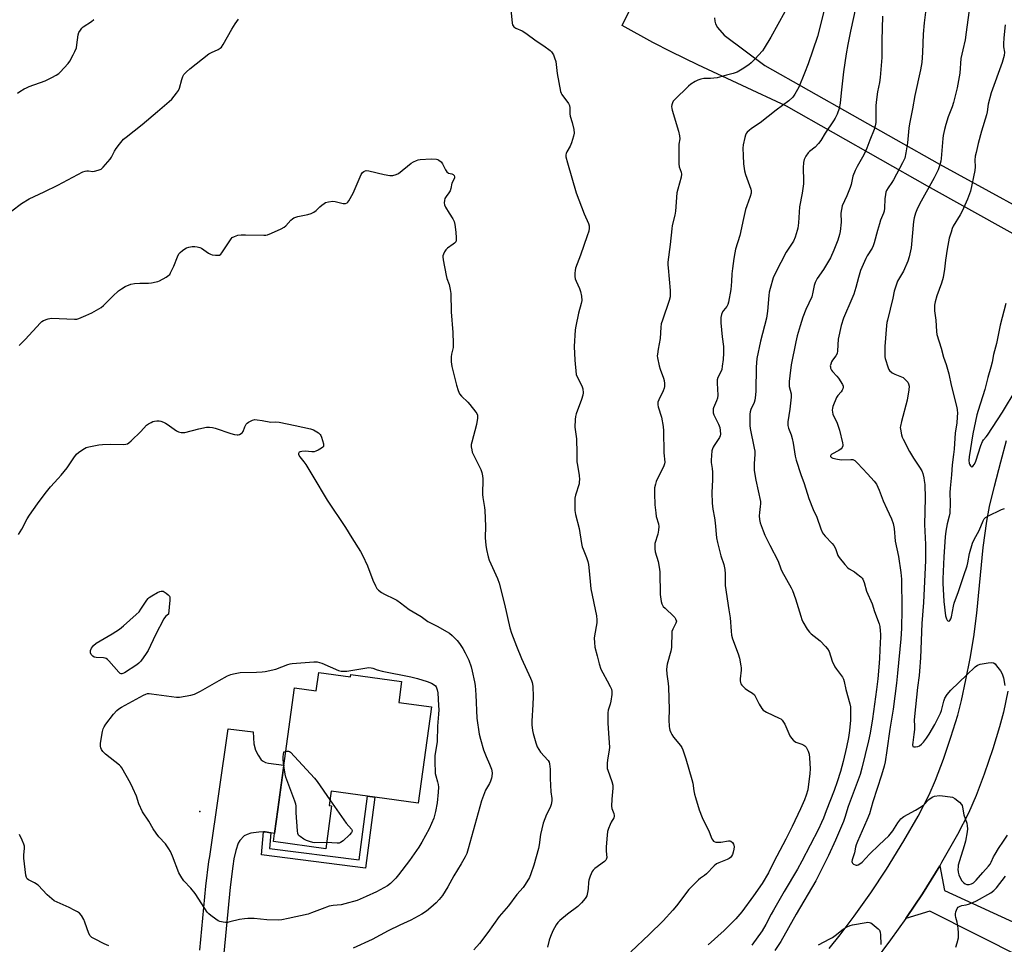
# Model space of a CAD drawing. Units: inches. Extents: x 1201771 to 1207771, y 553457 to 557457.
# Drawn here: x 1206445 to 1206905, y 556581 to 557013 of the extents above; entities that cross this region are included whole.
import ezdxf

# ---------------------------------------------------------------- set-up
doc = ezdxf.new("R2010")
doc.units = ezdxf.units.IN
doc.header["$MEASUREMENT"] = 0
for name, color, linetype in [('BLDG-Footprint', 5, 'Continuous'), ('ELEV-Spot Elevation', 7, 'Continuous'), ('TRANS-Driveway', 251, 'Continuous'), ('TRANS-Non Street Sidewalk', 7, 'Continuous'), ('TRANS-Road', 130, 'Continuous'), ('Undefined', 1, 'Continuous')]:
    doc.layers.add(name, color=color, linetype=linetype)

msp = doc.modelspace()

# ---------------------------------------------------------------- linework, layer by layer
at = {"layer": 'BLDG-Footprint', "elevation": 611.14}
msp.add_lwpolyline([(1206584.68, 556708.36), (1206599.54, 556706.32), (1206599.68, 556707.34), (1206623.32, 556704.09), (1206621.97, 556694.29), (1206637.26, 556692.19), (1206631.09, 556647.28), (1206610.88, 556650.06), (1206607.42, 556650.54), (1206590.43, 556652.87), (1206589.52, 556646.2), (1206590.66, 556646.04), (1206587.91, 556626.05), (1206563.5, 556629.4), (1206564.02, 556633.18), (1206565.56, 556644.35), (1206573.37, 556701.2), (1206583.5, 556699.81)], close=True, dxfattribs=at)
at = {"layer": 'ELEV-Spot Elevation'}
msp.add_point((1206529.09, 556643.38, 567.81), dxfattribs=at)
at = {"layer": 'TRANS-Driveway'}
for points in [[(1206926.8, 556903.07), (1206868.87, 556935.31), (1206803.07, 556972.54), (1206761.6, 556991.89), (1206749.22, 556997.88), (1206740.71, 557002.21), (1206726.26, 557010.17), (1206731.69, 557020.97)], [(1206769.46, 557013.86), (1206769.62, 557012.26), (1206769.96, 557010.97), (1206770.91, 557009.35), (1206773.94, 557005.76), (1206792.87, 556991.62), (1206874.49, 556945.43), (1206935.32, 556912.26)], [(1206529.08, 556578.7), (1206531.97, 556608.58), (1206533.39, 556620.08), (1206533.8, 556622.38), (1206542.38, 556681.95), (1206553.98, 556680.66), (1206554.41, 556675.01), (1206555.1, 556672), (1206556.32, 556669.68), (1206557.83, 556667.58), (1206558.72, 556666.85), (1206559.86, 556666.34), (1206561.22, 556665.98), (1206568.4, 556665), (1206565.56, 556644.35), (1206564.02, 556633.18), (1206562.25, 556633.48), (1206559.61, 556633.93), (1206558.78, 556633.9), (1206556.63, 556633.85), (1206552.91, 556633.29), (1206551.22, 556632.76), (1206549.89, 556632.02), (1206547.82, 556629.95), (1206547.08, 556628.68), (1206545.89, 556625.24), (1206545.04, 556621.35), (1206544.5, 556617.98), (1206543.33, 556608.17), (1206540.27, 556577.3)]]:
    msp.add_lwpolyline(points, dxfattribs=at)
msp.add_lwpolyline([(1206933.61, 556592.37), (1206937.83, 556593.37), (1206941.18, 556594.16), (1206961.64, 556585.77), (1206956.05, 556572.13), (1206978.15, 556563.07), (1206969.92, 556546.48), (1206913.61, 556575), (1206869.99, 556596.87), (1206858.74, 556593.43), (1206859.16, 556594.01), (1206866.49, 556604.99), (1206874.57, 556618.11), (1206876.82, 556606.62), (1206916.48, 556588.31)], close=True, dxfattribs=at)
at = {"layer": 'TRANS-Non Street Sidewalk'}
msp.add_lwpolyline([(1206558.78, 556633.9), (1206559.61, 556633.93), (1206562.25, 556633.48), (1206561.71, 556626.21), (1206603.54, 556620.94), (1206607.42, 556650.54), (1206610.88, 556650.06), (1206606.55, 556617.04), (1206557.98, 556623.17)], close=True, dxfattribs=at)
at = {"layer": 'TRANS-Road'}
for points in [[(1206822.97, 556579.5, 0), (1206828.11, 556585.93, 0), (1206834.59, 556594.54, 0), (1206842.39, 556605.41, 0), (1206849.81, 556616.55, 0), (1206857.89, 556629.69, 0), (1206864.46, 556641.2, 0), (1206869.64, 556651.26, 0), (1206872.58, 556658.06, 0), (1206876.3, 556667.87, 0), (1206879.8, 556678.05, 0), (1206883.01, 556688.42, 0), (1206884.75, 556695.21, 0), (1206886.84, 556704.83, 0), (1206888.74, 556714.77, 0), (1206890.46, 556724.96, 0), (1206891.86, 556736.04, 0), (1206894.88, 556766.66, 0), (1206896.54, 556778.96, 0), (1206897.88, 556785.73, 0), (1206900.1, 556795.24, 0), (1206903.06, 556806.65, 0), (1206905.85, 556816.49, 0)], [(1206906.46, 556699.62, 0), (1206904.32, 556689.85, 0), (1206902.54, 556682.95, 0), (1206899.38, 556672.65, 0), (1206895.32, 556660.77, 0), (1206891.59, 556650.88, 0), (1206888.03, 556642.59, 0), (1206882.93, 556632.65, 0), (1206875.5, 556619.62, 0), (1206874.57, 556618.11, 0), (1206866.49, 556604.99, 0), (1206859.16, 556594.01, 0), (1206858.74, 556593.43, 0), (1206851.61, 556583.46, 0), (1206844.02, 556573.33, 0)]]:
    msp.add_polyline3d(points, dxfattribs=at)
at = {"layer": 'Undefined'}
for points, elevation in [([(1206674.38, 557017.71), (1206674.89, 557011.33), (1206675.12, 557010.53), (1206675.78, 557009.62), (1206676.63, 557008.95), (1206679.58, 557007.65), (1206681.33, 557006.58), (1206686.22, 557003.03), (1206689.7, 557000.78), (1206692.72, 556998.48), (1206693.35, 556997.89), (1206693.69, 556997.45), (1206694.22, 556996.45), (1206694.77, 556995.12), (1206695.3, 556993.47), (1206696, 556987.88), (1206697.48, 556979.47), (1206697.77, 556978.68), (1206698.19, 556977.94), (1206701.21, 556973.79), (1206701.72, 556972.84), (1206701.91, 556971.78), (1206701.93, 556968.98), (1206702.03, 556967.87), (1206703.05, 556964.88), (1206703.69, 556961.67), (1206703.89, 556959.91), (1206703.67, 556958.51), (1206702.7, 556955.5), (1206702.1, 556953.88), (1206700.54, 556951.24), (1206700.2, 556950.52), (1206700.03, 556949.78), (1206700.07, 556948.94), (1206700.75, 556946.1), (1206704.91, 556932.11), (1206708.57, 556922.36), (1206710.55, 556917.81), (1206710.85, 556916.73), (1206710.94, 556915.7), (1206710.72, 556914.29), (1206710.03, 556912.01), (1206706.89, 556903.06), (1206704.6, 556896.94), (1206704.32, 556895.82), (1206704.23, 556894.7), (1206704.22, 556893.02), (1206704.39, 556891.92), (1206704.79, 556890.85), (1206706.36, 556887.43), (1206706.88, 556886.09), (1206707.3, 556883.83), (1206707.47, 556881.83), (1206707.25, 556880.44), (1206706.01, 556875.96), (1206704.67, 556869.89), (1206704.37, 556868.14), (1206703.98, 556860.42), (1206704.29, 556854.1), (1206704.85, 556847.3), (1206705.28, 556846.22), (1206707.53, 556842.01), (1206707.91, 556840.67), (1206708.1, 556838.76), (1206707.93, 556837.64), (1206707.33, 556835.68), (1206704.81, 556828.93), (1206704.56, 556827.8), (1206704.43, 556826.32), (1206704.29, 556822.74), (1206705.03, 556817.3), (1206705.23, 556810.63), (1206705.22, 556806.52), (1206705.4, 556805.09), (1206706.25, 556800.24), (1206706.36, 556798.29), (1206706.31, 556797.19), (1206706.17, 556796.36), (1206704.61, 556791.09), (1206704.29, 556789.7), (1206704.19, 556787.94), (1206704.24, 556783.81), (1206704.53, 556782.07), (1206706.23, 556775.5), (1206707.32, 556768.56), (1206707.67, 556766.89), (1206708.04, 556765.8), (1206709.67, 556762.02), (1206710.28, 556760.08), (1206710.63, 556758.67), (1206710.98, 556755.78), (1206711.52, 556749.03), (1206711.73, 556747.28), (1206714.31, 556734.8), (1206714.49, 556732.87), (1206714.47, 556731.48), (1206713.39, 556725.42), (1206713.25, 556724.25), (1206713.34, 556722.3), (1206713.63, 556720.07), (1206714.71, 556716.09), (1206715.59, 556712.38), (1206716.44, 556709.91), (1206717.23, 556708.06), (1206719.36, 556704.42), (1206720.69, 556701.81), (1206721.27, 556700.48), (1206721.52, 556699.42), (1206721.54, 556698.03), (1206721.04, 556694.89), (1206720.7, 556693.48), (1206719.74, 556690.66), (1206719.58, 556689.52), (1206719.58, 556684.59), (1206720.03, 556677.7), (1206720.42, 556673.52), (1206720.29, 556672.1), (1206719.48, 556667.56), (1206719.31, 556665.8), (1206719.26, 556664.33), (1206719.36, 556663.47), (1206719.59, 556662.66), (1206721.54, 556657.47), (1206722, 556655.77), (1206721.99, 556654.3), (1206721.48, 556649.22), (1206721.39, 556645.93), (1206721.56, 556644.8), (1206722.49, 556642.49), (1206722.64, 556641.51), (1206722.58, 556641.05), (1206722.4, 556640.52), (1206721.2, 556638.49), (1206720.69, 556637.43), (1206719.94, 556635.5), (1206719.54, 556634.1), (1206719.33, 556632.38), (1206718.9, 556626.89), (1206718.92, 556624.87), (1206719.1, 556622.02), (1206719.05, 556621.49), (1206718.91, 556621.06), (1206718.65, 556620.65), (1206718.05, 556620.08), (1206713.57, 556616.83), (1206712.8, 556616.06), (1206712.34, 556615.38), (1206711.38, 556613.3), (1206710.7, 556611.42), (1206710.54, 556610.31), (1206710.49, 556607.47), (1206710.35, 556606.33), (1206709.77, 556604.05), (1206709.43, 556603.25), (1206709.11, 556602.77), (1206707.32, 556600.78), (1206705.62, 556599.11), (1206700.87, 556595.52), (1206697.23, 556592.56), (1206696.3, 556591.57), (1206695.5, 556590.47), (1206693.97, 556587.79), (1206692.86, 556585.17), (1206692.25, 556583.36), (1206691.53, 556580.06)], 562), ([(1206802.24, 557016.54), (1206795.71, 557004.79), (1206792.67, 556999.64), (1206791.85, 556998.39), (1206788.3, 556994.43), (1206786.63, 556992.75), (1206785.49, 556991.89), (1206782.38, 556989.81), (1206779.98, 556988.4), (1206778.1, 556987.74), (1206775.11, 556987.05), (1206770.72, 556985.81), (1206767.56, 556985.51), (1206764.45, 556985.44), (1206763.03, 556985.21), (1206761.68, 556984.76), (1206760.42, 556984.05), (1206758.46, 556982.78), (1206757.35, 556981.92), (1206750.75, 556975.55), (1206750.19, 556974.88), (1206749.81, 556974.16), (1206749.49, 556973.13), (1206749.38, 556972.34), (1206749.44, 556971.49), (1206749.64, 556970.63), (1206752.65, 556960.87), (1206753.16, 556958.71), (1206753.18, 556957.35), (1206752.81, 556954.82), (1206752.71, 556953.45), (1206752.83, 556945.73), (1206753, 556944.27), (1206753.92, 556941.83), (1206754.04, 556940.89), (1206753.8, 556939.47), (1206752.24, 556933.78), (1206751.85, 556932.06), (1206751.22, 556923.58), (1206750.9, 556921.69), (1206749.73, 556916.82), (1206749.46, 556915.38), (1206748.77, 556908.01), (1206747.7, 556899.73), (1206747.65, 556898.56), (1206747.73, 556897.09), (1206748.77, 556886.6), (1206748.81, 556884.94), (1206748.75, 556883.57), (1206748.32, 556881.88), (1206745.11, 556872.72), (1206744.59, 556871.07), (1206744.36, 556869.37), (1206744.1, 556864.17), (1206743.09, 556859.12), (1206742.78, 556856.89), (1206742.74, 556856.06), (1206742.8, 556855.2), (1206743.56, 556851.47), (1206744.05, 556849.77), (1206745.68, 556845.6), (1206745.91, 556844.49), (1206746.05, 556843.08), (1206746.06, 556841.68), (1206745.9, 556840.91), (1206745.41, 556839.69), (1206743.39, 556835.59), (1206743.04, 556834.51), (1206742.95, 556833.69), (1206742.98, 556833.13), (1206743.16, 556832.28), (1206744.64, 556827.47), (1206745.46, 556823.09), (1206745.56, 556821.04), (1206745.79, 556810.81), (1206746.23, 556806.44), (1206746.12, 556805.6), (1206745.66, 556804.25), (1206742.78, 556798.82), (1206742.2, 556797.49), (1206741.82, 556796.13), (1206741.48, 556794.46), (1206741.35, 556791.84), (1206741.56, 556786.55), (1206741.99, 556782.78), (1206742.27, 556781.05), (1206743.24, 556777.7), (1206743.43, 556776.42), (1206743.33, 556774.74), (1206743.05, 556772.78), (1206741.64, 556768.48), (1206741.52, 556767.39), (1206741.52, 556766), (1206741.77, 556764.6), (1206743.2, 556760.14), (1206743.8, 556756.55), (1206743.91, 556755.12), (1206744.14, 556744.65), (1206744.48, 556741.39), (1206744.8, 556740.28), (1206745.52, 556739.09), (1206746.33, 556738.24), (1206750.49, 556734.42), (1206750.86, 556733.97), (1206751.29, 556733.27), (1206751.62, 556732.28), (1206751.6, 556731.78), (1206751.44, 556731.27), (1206749.92, 556728.47), (1206749.55, 556727.35), (1206749.44, 556725.94), (1206749.42, 556721.39), (1206749.34, 556719.98), (1206748.97, 556718.25), (1206747.4, 556712.23), (1206746.99, 556709.87), (1206747.13, 556707.58), (1206747.82, 556703.18), (1206747.99, 556701.43), (1206748.22, 556691.04), (1206748.14, 556686.25), (1206748.31, 556683.06), (1206748.42, 556682.2), (1206748.62, 556681.38), (1206749.01, 556680.34), (1206749.5, 556679.35), (1206750.35, 556678.17), (1206753.52, 556674.26), (1206754.14, 556673.28), (1206754.58, 556672.25), (1206756.06, 556667.94), (1206758.91, 556658.38), (1206759.32, 556656.65), (1206759.77, 556653.14), (1206760.11, 556651.5), (1206760.54, 556649.89), (1206762.34, 556644.18), (1206763.71, 556640.6), (1206766.99, 556633.87), (1206768.23, 556630.64), (1206768.62, 556629.99), (1206768.94, 556629.63), (1206769.34, 556629.38), (1206770.11, 556629.19), (1206771.24, 556629.1), (1206772.39, 556629.13), (1206776.02, 556629.74), (1206776.55, 556629.71), (1206777.02, 556629.55), (1206777.8, 556628.88), (1206778.28, 556628.24), (1206778.52, 556627.78), (1206778.65, 556627), (1206778.52, 556625.86), (1206778.19, 556624.42), (1206777.82, 556623.31), (1206777.42, 556622.6), (1206776.9, 556621.98), (1206776.26, 556621.48), (1206775.3, 556620.95), (1206771.44, 556619.5), (1206770.41, 556618.99), (1206769.31, 556618.04), (1206765.68, 556614.27), (1206764.8, 556613.59), (1206762.87, 556612.32), (1206761.96, 556611.6), (1206757.43, 556606.96), (1206751.72, 556599.39), (1206750.01, 556597.36), (1206745.42, 556592.35), (1206738.9, 556586), (1206730.3, 556577.99)], 560), ([(1206820.75, 557018.03), (1206817.47, 557005.15), (1206813.11, 556992.27), (1206811.48, 556987.95), (1206808.84, 556981.44), (1206807.02, 556978.12), (1206806.03, 556976.71), (1206804.17, 556975.03), (1206798.23, 556970.71), (1206790.8, 556964.84), (1206786.78, 556962.14), (1206785.61, 556961.26), (1206784.73, 556960.47), (1206784.21, 556959.81), (1206783.86, 556959.11), (1206783.55, 556957.99), (1206782.88, 556954.54), (1206782.68, 556952.93), (1206782.76, 556949.56), (1206783.05, 556945.61), (1206783.52, 556942.43), (1206783.86, 556940.72), (1206786.33, 556933.9), (1206786.53, 556933.05), (1206786.52, 556931.91), (1206786.16, 556930.49), (1206784.5, 556926.02), (1206783.95, 556924.34), (1206782.92, 556920.2), (1206781.24, 556912.29), (1206779.27, 556905.77), (1206778.86, 556904.15), (1206778.39, 556901.43), (1206777.77, 556896.89), (1206777.53, 556894.38), (1206777.39, 556890.82), (1206777.01, 556887.07), (1206775.92, 556881.03), (1206775.6, 556879.98), (1206775.16, 556879.07), (1206773.57, 556877.22), (1206773.12, 556876.52), (1206772.74, 556875.42), (1206772.42, 556873.99), (1206772.33, 556872.88), (1206772.41, 556871.43), (1206773.06, 556864.97), (1206773.64, 556860.36), (1206773.64, 556857.31), (1206773.43, 556854.39), (1206773.09, 556851.27), (1206772.8, 556849.64), (1206772.4, 556848.58), (1206770.99, 556845.9), (1206770.68, 556844.84), (1206770.64, 556843.37), (1206770.92, 556837.77), (1206770.84, 556836.35), (1206770.41, 556835.06), (1206768.94, 556831.87), (1206768.8, 556831.38), (1206768.74, 556830.59), (1206768.84, 556829.51), (1206769.16, 556828.46), (1206771.29, 556824.11), (1206771.88, 556822.57), (1206772.15, 556821.23), (1206772.22, 556819.57), (1206772.1, 556818.77), (1206771.76, 556817.99), (1206769.25, 556814.26), (1206768.8, 556813.5), (1206768.45, 556812.7), (1206768.26, 556811.68), (1206767.88, 556807.33), (1206767.93, 556806.22), (1206768.35, 556803.48), (1206768.46, 556801.75), (1206768.49, 556798.27), (1206768.24, 556792.3), (1206768.4, 556787.38), (1206768.67, 556784.49), (1206769.38, 556780.44), (1206769.7, 556778.14), (1206770.42, 556771.06), (1206770.82, 556769.03), (1206772.43, 556762.72), (1206773.77, 556758.62), (1206774.21, 556756.35), (1206774.41, 556754.34), (1206774.39, 556750.32), (1206774.45, 556748.89), (1206776.08, 556737.46), (1206776.7, 556733.85), (1206777.18, 556727.56), (1206777.42, 556725.64), (1206777.89, 556723.96), (1206780.49, 556717.01), (1206781.06, 556714.91), (1206781.79, 556711.37), (1206781.91, 556710.44), (1206781.89, 556709.34), (1206781.36, 556705.27), (1206781.39, 556704.41), (1206781.57, 556703.57), (1206781.77, 556703.05), (1206782.23, 556702.37), (1206783.82, 556700.76), (1206784.9, 556699.97), (1206787.13, 556698.71), (1206788.06, 556697.88), (1206788.65, 556696.9), (1206789.75, 556694.51), (1206790.3, 556693.49), (1206791.51, 556691.54), (1206792.23, 556690.69), (1206792.9, 556690.21), (1206793.64, 556689.82), (1206799.63, 556687.04), (1206800.34, 556686.59), (1206800.96, 556686), (1206801.69, 556685.1), (1206802.31, 556684.12), (1206804.65, 556678.77), (1206805.43, 556677.61), (1206806.33, 556676.56), (1206806.75, 556676.21), (1206807.48, 556675.81), (1206810.19, 556674.81), (1206811.22, 556674.35), (1206811.66, 556674.04), (1206812.19, 556673.38), (1206813.12, 556671.55), (1206813.59, 556670.16), (1206813.8, 556668.44), (1206814.13, 556663.36), (1206814.01, 556661.13), (1206812.98, 556653.61), (1206812.28, 556651.05), (1206811.44, 556648.91), (1206809.57, 556644.66), (1206805.75, 556636.43), (1206802.75, 556630.49), (1206797.14, 556619.93), (1206794.63, 556614.87), (1206791.64, 556609.87), (1206787.67, 556604.01), (1206782.19, 556596.63), (1206779.47, 556593.38), (1206774.01, 556587.93), (1206766.55, 556581.25)], 558), ([(1206835.48, 557018.87), (1206832.95, 557007.62), (1206831.62, 557001.27), (1206830.89, 556996.94), (1206829.69, 556988.55), (1206828.52, 556978.75), (1206828.13, 556974), (1206827.68, 556971.5), (1206826.66, 556968.78), (1206825.82, 556966.93), (1206825.05, 556965.7), (1206821.06, 556959.97), (1206819.15, 556956.51), (1206818.04, 556955.15), (1206816.41, 556953.46), (1206813.77, 556951.36), (1206813.16, 556950.8), (1206812.02, 556949.18), (1206811.23, 556947.68), (1206810.92, 556946.33), (1206810.76, 556943.81), (1206811.01, 556937.76), (1206810.98, 556936.32), (1206810.3, 556931.91), (1206809.06, 556925.54), (1206808.62, 556918.08), (1206808.32, 556915.6), (1206808.09, 556914.5), (1206807.06, 556911.45), (1206806.29, 556909.56), (1206802.89, 556904.38), (1206797.84, 556894.82), (1206796.88, 556892.46), (1206795.41, 556887.47), (1206795.03, 556885.75), (1206794.78, 556884.17), (1206794.19, 556876.95), (1206793.71, 556873.7), (1206790.91, 556862.88), (1206789.24, 556854.86), (1206789, 556852.81), (1206788.88, 556850.74), (1206788.74, 556839.72), (1206788.62, 556837.68), (1206788.22, 556835.41), (1206787.93, 556834.3), (1206786.45, 556831.02), (1206786.1, 556829.92), (1206785.92, 556828.77), (1206785.9, 556826.73), (1206786, 556823.51), (1206786.16, 556822.08), (1206788.01, 556812.97), (1206788.25, 556811.54), (1206788.27, 556810.19), (1206787.9, 556805.64), (1206787.98, 556802.65), (1206788.2, 556800.61), (1206788.67, 556798.01), (1206790.84, 556788.13), (1206790.89, 556787.05), (1206790.83, 556785.68), (1206790.37, 556783.02), (1206790.23, 556781.36), (1206790.39, 556779.62), (1206790.72, 556778.2), (1206792.1, 556774.33), (1206792.87, 556772.44), (1206795.24, 556767.76), (1206799.21, 556760.28), (1206800.39, 556756.74), (1206800.88, 556755.53), (1206805.22, 556747.8), (1206805.85, 556746.52), (1206807.31, 556742.71), (1206809.67, 556734.62), (1206810.26, 556732.96), (1206810.74, 556731.88), (1206812.74, 556728.57), (1206813.77, 556727.14), (1206814.63, 556726.35), (1206818.78, 556723.04), (1206821.3, 556720.47), (1206822.25, 556719.33), (1206822.9, 556718.05), (1206824.45, 556713.65), (1206825.63, 556711), (1206826.38, 556709.77), (1206829.17, 556706.09), (1206829.72, 556705.12), (1206830.04, 556704.06), (1206830.74, 556700.38), (1206832.61, 556693.67), (1206832.88, 556692.25), (1206832.99, 556689.63), (1206833.01, 556686.11), (1206832.51, 556681.16), (1206832.02, 556678.03), (1206831.06, 556673.37), (1206829.52, 556666.71), (1206828.25, 556662.03), (1206826.78, 556657.32), (1206825.27, 556653.17), (1206821.53, 556643.76), (1206820.28, 556640.28), (1206819.45, 556638.23), (1206817.96, 556635.11), (1206810.28, 556620.18), (1206808.15, 556616.44), (1206802.02, 556606.15), (1206796.92, 556597.34), (1206795.9, 556595.5), (1206793.41, 556590.63), (1206791.7, 556587.79), (1206786.91, 556581.03)], 556), ([(1206867.99, 557016.5), (1206867.4, 557011.44), (1206866.89, 557006.12), (1206866.63, 556997.62), (1206866.19, 556993.01), (1206865.6, 556989.58), (1206863.01, 556977.54), (1206861.87, 556971.31), (1206860.41, 556964.39), (1206860.17, 556962.36), (1206859.56, 556955.46), (1206858.8, 556950.84), (1206858.25, 556948.34), (1206857.89, 556947.34), (1206857.28, 556946.07), (1206853.02, 556938.12), (1206852.28, 556936.91), (1206850.5, 556934.45), (1206849.8, 556933.23), (1206849.48, 556932.46), (1206849.23, 556931.36), (1206848.98, 556929.37), (1206848.78, 556925.04), (1206848.6, 556923.64), (1206848.28, 556922.56), (1206846.96, 556919.34), (1206846.4, 556917.66), (1206845.5, 556914.54), (1206844.05, 556908.77), (1206843.59, 556907.45), (1206843.08, 556906.36), (1206840.75, 556902.72), (1206840.05, 556901.47), (1206837.6, 556895.95), (1206836.64, 556892.66), (1206835.48, 556887.91), (1206834.43, 556884.81), (1206833.6, 556882.62), (1206829.68, 556873.61), (1206828.52, 556870.26), (1206827.25, 556863.91), (1206826.94, 556858.44), (1206826.71, 556857.14), (1206826.14, 556856.06), (1206824.59, 556854.02), (1206824.14, 556853.31), (1206823.7, 556852.24), (1206823.52, 556851.41), (1206823.53, 556850.88), (1206823.64, 556850.38), (1206824.06, 556849.42), (1206824.58, 556848.72), (1206826.62, 556846.56), (1206827.35, 556845.64), (1206829.15, 556842.67), (1206829.45, 556841.9), (1206829.51, 556841.41), (1206829.38, 556840.71), (1206829.09, 556840.03), (1206828.58, 556839.33), (1206827.02, 556837.56), (1206826.43, 556836.55), (1206824.75, 556832.42), (1206824.51, 556831.57), (1206824.44, 556830.77), (1206824.55, 556829.71), (1206824.76, 556828.91), (1206826.73, 556824.63), (1206827.86, 556821.38), (1206829.26, 556815.4), (1206829.37, 556814.54), (1206829.32, 556814), (1206829.06, 556813.25), (1206828.58, 556812.63), (1206827.44, 556811.86), (1206824.25, 556810.2), (1206823.75, 556809.72), (1206823.62, 556809.4), (1206823.64, 556809.08), (1206824.07, 556808.6), (1206824.76, 556808.24), (1206826.82, 556807.78), (1206828.71, 556807.57), (1206833.14, 556807.74), (1206833.96, 556807.62), (1206834.9, 556807.21), (1206836.2, 556806.05), (1206840.82, 556801.07), (1206843.97, 556797.54), (1206845.01, 556796.11), (1206846.33, 556793.45), (1206848.21, 556788.46), (1206849.91, 556784.65), (1206852.11, 556779.99), (1206852.93, 556777.76), (1206853.37, 556775.41), (1206853.81, 556769.54), (1206855.29, 556762.46), (1206856.45, 556754.97), (1206856.74, 556751.85), (1206856.88, 556737.8), (1206856.7, 556728.8), (1206856.39, 556724.01), (1206854.95, 556708), (1206854.44, 556703.34), (1206852.81, 556691.2), (1206851.31, 556681.91), (1206849.96, 556671.85), (1206849.13, 556666.53), (1206848.69, 556664.56), (1206847.43, 556660.32), (1206843.29, 556647.86), (1206841.76, 556642.4), (1206840.58, 556639.43), (1206836.24, 556629.41), (1206835.61, 556627.82), (1206835.31, 556626.75), (1206834.78, 556624.07), (1206833.7, 556620.86), (1206833.59, 556620.11), (1206833.67, 556619.69), (1206833.94, 556619.27), (1206834.35, 556618.92), (1206835.06, 556618.49), (1206835.56, 556618.33), (1206836.05, 556618.33), (1206836.53, 556618.5), (1206837.69, 556619.25), (1206838.31, 556619.82), (1206841.85, 556623.54), (1206846.38, 556627.87), (1206850.9, 556632.01), (1206852.76, 556634.41), (1206854.99, 556638.17), (1206856.47, 556639.99), (1206857.15, 556640.55), (1206857.9, 556641.02), (1206863.36, 556644.09), (1206866.02, 556645.68), (1206867.12, 556646.58), (1206869.58, 556649.03), (1206870.67, 556649.87), (1206871.36, 556650.29), (1206872.15, 556650.56), (1206874.44, 556650.86), (1206875.91, 556650.81), (1206879.48, 556650.31), (1206880.63, 556650.04), (1206881.63, 556649.52), (1206883.86, 556647.72), (1206884.78, 556646.69), (1206885.01, 556646.2), (1206885.24, 556645.39), (1206885.89, 556641.86), (1206887.18, 556637.92), (1206887.43, 556636.79), (1206887.51, 556635.39), (1206887.47, 556633.99), (1206886.63, 556629.63), (1206886.01, 556627.33), (1206883.79, 556620.42), (1206883.28, 556618.43), (1206883.14, 556617.37), (1206883.12, 556616.56), (1206883.28, 556615.18), (1206883.57, 556613.81), (1206884.11, 556612.51), (1206884.97, 556611.02), (1206885.67, 556610.23), (1206886.5, 556609.62), (1206887.26, 556609.34), (1206887.83, 556609.29), (1206888.36, 556609.34), (1206889.45, 556609.67), (1206890.38, 556610.21), (1206891.61, 556611.43), (1206894.65, 556615), (1206897.31, 556617.91), (1206898.08, 556618.92), (1206898.6, 556619.84), (1206899.71, 556622.25), (1206900.42, 556623.56), (1206901.99, 556626.08), (1206904.39, 556629.56), (1206906.17, 556632.44)], 552), ([(1206888.64, 557019.64), (1206886.89, 557007.12), (1206886.54, 557003.52), (1206885.36, 556998.86), (1206884.53, 556994.74), (1206883.94, 556987.91), (1206883.72, 556986.22), (1206882.75, 556981.07), (1206881.03, 556974.21), (1206880.41, 556972.31), (1206879.16, 556969.21), (1206878.58, 556967.57), (1206877.43, 556963.96), (1206876.88, 556961.69), (1206876.27, 556958.84), (1206876.06, 556957.44), (1206875.29, 556948.22), (1206875.05, 556946.84), (1206874.48, 556944.66), (1206873.83, 556942.78), (1206872.05, 556939.08), (1206865.17, 556926.86), (1206863.89, 556924.23), (1206863.24, 556922.63), (1206862.64, 556920.46), (1206862.29, 556918.8), (1206861.23, 556906.5), (1206861, 556905.05), (1206860.37, 556902.21), (1206859.7, 556900.26), (1206857.63, 556895.61), (1206854.95, 556890.83), (1206853.78, 556887.65), (1206853.37, 556886.3), (1206852.73, 556883.02), (1206850.2, 556872.74), (1206849.97, 556871.6), (1206849.8, 556870.18), (1206848.98, 556860.39), (1206848.93, 556856.51), (1206849, 556855.62), (1206849.18, 556854.79), (1206850.56, 556850.4), (1206850.9, 556849.64), (1206851.21, 556849.2), (1206852.42, 556848.17), (1206853.56, 556847.55), (1206856.72, 556846.32), (1206857.46, 556845.9), (1206858.12, 556845.38), (1206859.14, 556844.4), (1206859.65, 556843.74), (1206860, 556843), (1206860.26, 556841.94), (1206860.17, 556840.24), (1206859.45, 556835.39), (1206856.73, 556825.45), (1206856.22, 556823.23), (1206856.17, 556822.67), (1206856.22, 556821.82), (1206856.7, 556819.26), (1206857.01, 556818.15), (1206857.45, 556817.12), (1206860.53, 556811.34), (1206862.32, 556808.37), (1206865.19, 556804.17), (1206866.17, 556802.4), (1206866.68, 556801.08), (1206867.15, 556799.19), (1206867.41, 556797.83), (1206867.59, 556795.95), (1206867.81, 556789.61), (1206867.53, 556777.28), (1206867.9, 556767.98), (1206867.98, 556763.36), (1206867.89, 556760.56), (1206866.95, 556740.95), (1206866.25, 556731.11), (1206865.56, 556715.06), (1206865.22, 556708.87), (1206865.03, 556706.86), (1206864.27, 556701.29), (1206862.82, 556687.7), (1206862.73, 556686.11), (1206862.85, 556683.34), (1206862.82, 556681.74), (1206862.58, 556679.32), (1206861.98, 556675.59), (1206861.96, 556674.49), (1206862.11, 556673.83), (1206862.22, 556673.68), (1206862.58, 556673.53), (1206863.32, 556673.53), (1206864.42, 556673.77), (1206865.18, 556674.12), (1206866.04, 556674.82), (1206867.04, 556675.83), (1206868.46, 556677.61), (1206869.65, 556679.5), (1206872.29, 556684.01), (1206874.99, 556689.29), (1206875.47, 556690.62), (1206876.45, 556694.94), (1206876.99, 556696.28), (1206878.03, 556698.05), (1206879.74, 556700.08), (1206887.18, 556707.27), (1206891.09, 556710.87), (1206892.17, 556711.71), (1206892.66, 556711.94), (1206893.49, 556712.16), (1206897.28, 556712.73), (1206899, 556712.89), (1206899.77, 556712.77), (1206900.42, 556712.3), (1206901.17, 556711.41), (1206902.96, 556708.99), (1206903.7, 556707.71), (1206904.34, 556705.73), (1206905.06, 556702.24)], 550), ([(1206441.42, 556923.67), (1206445.89, 556927.12), (1206449.49, 556929.28), (1206456.39, 556932.59), (1206462.78, 556935.77), (1206474.5, 556941.87), (1206475.6, 556942.29), (1206476.38, 556942.41), (1206477.19, 556942.4), (1206479.17, 556942.14), (1206480.01, 556942.2), (1206481.69, 556942.65), (1206483, 556943.24), (1206484.05, 556944.17), (1206487.26, 556947.86), (1206487.83, 556948.75), (1206489.24, 556951.54), (1206490.01, 556952.78), (1206491.59, 556954.9), (1206493.53, 556957.14), (1206494.66, 556958.11), (1206502.14, 556963.98), (1206509.29, 556970.14), (1206514.77, 556974.69), (1206516.03, 556975.9), (1206518.22, 556978.56), (1206519.21, 556979.95), (1206519.64, 556980.99), (1206520.65, 556984.95), (1206521.12, 556986.34), (1206521.73, 556987.32), (1206522.91, 556988.64), (1206524.5, 556990), (1206533.38, 556996.93), (1206534.59, 556997.68), (1206537.62, 556999.04), (1206538.57, 556999.63), (1206539.2, 557000.16), (1206540.06, 557001.34), (1206544.07, 557008.53), (1206545.58, 557011.02), (1206547.12, 557013.19)], 562), ([(1206443.98, 556978.6), (1206445.15, 556979.44), (1206447.12, 556980.63), (1206448.13, 556981.17), (1206449.47, 556981.73), (1206456.84, 556984.41), (1206460, 556985.93), (1206462.03, 556987.05), (1206463.23, 556987.85), (1206463.89, 556988.41), (1206467.58, 556992.45), (1206468.44, 556993.62), (1206470.04, 556996.48), (1206470.83, 556998.05), (1206471.48, 556999.8), (1206471.75, 557001.21), (1206472.3, 557005.89), (1206472.67, 557006.94), (1206473.39, 557008.1), (1206474.07, 557008.96), (1206474.71, 557009.54), (1206478.47, 557012), (1206479.59, 557012.94)], 560), ([(1206847.82, 557014.59), (1206847.5, 557003.25), (1206847.61, 556996.81), (1206847.56, 556995.33), (1206846.83, 556985.9), (1206846.49, 556983.59), (1206845.56, 556979.31), (1206844.87, 556974.49), (1206844.8, 556972.76), (1206844.78, 556965), (1206844.48, 556963.33), (1206844.03, 556961.67), (1206841.99, 556956.69), (1206840.62, 556953.01), (1206839.18, 556949.9), (1206835.98, 556944.35), (1206835.1, 556942.53), (1206834.07, 556939.85), (1206833.23, 556935.99), (1206832.79, 556934.56), (1206831.23, 556930.69), (1206829.12, 556926.06), (1206828.72, 556924.4), (1206828.47, 556922.71), (1206828.52, 556918.39), (1206828.17, 556914.04), (1206827.86, 556912.65), (1206826.96, 556909.98), (1206825.17, 556905.42), (1206823.53, 556901.72), (1206820.32, 556896.31), (1206817.42, 556892.09), (1206816.48, 556890.33), (1206816.01, 556888.93), (1206815.41, 556885.8), (1206814.81, 556883.67), (1206812.15, 556877.64), (1206810.74, 556874.03), (1206809.38, 556870.11), (1206808, 556865.41), (1206807.35, 556862.57), (1206805.31, 556851.91), (1206804.54, 556846.72), (1206804.26, 556844.16), (1206804.24, 556843.05), (1206804.37, 556841.74), (1206805.16, 556838.26), (1206805.28, 556836.74), (1206804.58, 556831.16), (1206803.69, 556825.23), (1206803.62, 556824.35), (1206803.67, 556823.53), (1206804, 556822.23), (1206805.26, 556819.19), (1206805.75, 556817.52), (1206806.23, 556815.26), (1206807.15, 556809.27), (1206807.57, 556807.3), (1206809.75, 556800.7), (1206811.24, 556796.47), (1206813.46, 556789.43), (1206815.57, 556784.33), (1206817.25, 556780.8), (1206819.11, 556775.39), (1206819.87, 556773.52), (1206820.34, 556772.78), (1206821.1, 556771.87), (1206824.45, 556768.46), (1206825.19, 556767.55), (1206825.9, 556766.11), (1206827.03, 556762.9), (1206827.59, 556761.89), (1206830.23, 556758.69), (1206831.63, 556757.17), (1206832.31, 556756.64), (1206834.8, 556755.2), (1206835.75, 556754.54), (1206837.77, 556752.9), (1206838.36, 556752.29), (1206838.68, 556751.84), (1206839.31, 556750.28), (1206840.48, 556746.17), (1206843.02, 556740.38), (1206844.18, 556736.79), (1206846.35, 556730.96), (1206846.59, 556729.8), (1206846.86, 556727.72), (1206846.97, 556726.23), (1206846.95, 556725.04), (1206846.59, 556718.93), (1206846.46, 556714.77), (1206846.21, 556710.7), (1206845.69, 556705.27), (1206845.08, 556700.29), (1206843.23, 556686.68), (1206842.16, 556679.95), (1206841.39, 556676.41), (1206838.28, 556663.7), (1206837.41, 556660.64), (1206831.89, 556645.83), (1206830.28, 556640.6), (1206829.6, 556638.74), (1206825.86, 556629.97), (1206822.66, 556622.85), (1206816.72, 556611.01), (1206807.58, 556595.57), (1206800.42, 556582.83), (1206797.63, 556578.63)], 554), ([(1206905.21, 557010.56), (1206904.55, 557004.5), (1206904.39, 557001.64), (1206904.42, 557000.22), (1206904.79, 556997.81), (1206904.71, 556996.18), (1206904.44, 556995.11), (1206903.71, 556992.96), (1206898.54, 556978.86), (1206897.19, 556973.45), (1206896.74, 556969.95), (1206896.45, 556968.5), (1206894.11, 556960.93), (1206892.53, 556955.07), (1206891.54, 556950.99), (1206891.22, 556949.28), (1206891.04, 556947.36), (1206891.07, 556944.27), (1206890.92, 556942.57), (1206888.94, 556932.96), (1206887.61, 556929.14), (1206885.14, 556923.59), (1206884.18, 556921.8), (1206880.94, 556916.52), (1206880.44, 556915.46), (1206879.88, 556913.8), (1206879.08, 556910.99), (1206878.08, 556905.77), (1206877.31, 556900.63), (1206876.9, 556896.55), (1206876.19, 556892.56), (1206875.39, 556889.91), (1206873.24, 556884.06), (1206872.52, 556881.32), (1206872.18, 556879.66), (1206872.11, 556878.51), (1206872.17, 556877.03), (1206872.71, 556872.76), (1206873.03, 556867.46), (1206873.23, 556866.01), (1206875.25, 556859.64), (1206876.35, 556855.4), (1206877.6, 556851.94), (1206878.89, 556847.7), (1206879.98, 556842.42), (1206882.56, 556831.95), (1206882.75, 556830.8), (1206882.85, 556829.32), (1206882.81, 556827.58), (1206882.56, 556824.7), (1206881.75, 556820.14), (1206881.28, 556812.56), (1206881.02, 556810), (1206880.35, 556805.19), (1206880.08, 556800.51), (1206879.43, 556794.24), (1206879.34, 556792.28), (1206879.41, 556787.33), (1206879.33, 556782.57), (1206879.07, 556781.27), (1206878.05, 556777.7), (1206877.48, 556774.3), (1206877.19, 556771.66), (1206876.55, 556762.21), (1206875.99, 556751.96), (1206875.98, 556749.94), (1206876.48, 556741.49), (1206877.36, 556734.72), (1206877.71, 556733.32), (1206878.11, 556732.68), (1206878.46, 556732.42), (1206878.83, 556732.31), (1206879.01, 556732.32), (1206879.32, 556732.52), (1206879.83, 556733.3), (1206880.17, 556734.31), (1206881.06, 556739.27), (1206881.41, 556740.6), (1206883.41, 556746.05), (1206885.82, 556753.57), (1206887.44, 556758.08), (1206887.74, 556759.42), (1206888.49, 556763.83), (1206889.97, 556768.68), (1206890.63, 556770.3), (1206892.97, 556774.5), (1206894.87, 556779.07), (1206895.41, 556780.05), (1206896, 556780.62), (1206897.01, 556781.2), (1206903.45, 556784.3), (1206904.81, 556784.82)], 548), ([(1206444.84, 556860.95), (1206447.65, 556863.61), (1206454.78, 556871.48), (1206455.43, 556872.07), (1206456.16, 556872.53), (1206458.37, 556873.35), (1206459.81, 556873.59), (1206470.6, 556873.12), (1206471.77, 556873.2), (1206472.6, 556873.44), (1206475.9, 556874.94), (1206478.76, 556876.11), (1206483.09, 556878.59), (1206484.22, 556879.5), (1206488.51, 556883.89), (1206491.21, 556886.38), (1206492.57, 556887.4), (1206494.34, 556888.35), (1206496.97, 556889.43), (1206498.6, 556889.89), (1206501.19, 556890.04), (1206505.15, 556889.97), (1206506.62, 556890.15), (1206508.67, 556890.54), (1206509.52, 556890.78), (1206510.33, 556891.13), (1206513.48, 556892.84), (1206514.69, 556893.65), (1206515.07, 556894.06), (1206515.51, 556894.78), (1206516.94, 556897.93), (1206518.69, 556902.31), (1206519.37, 556903.59), (1206519.94, 556904.22), (1206521.03, 556905.17), (1206522.18, 556906.06), (1206522.92, 556906.49), (1206523.95, 556906.82), (1206525.57, 556907.09), (1206526.78, 556907.11), (1206527.95, 556906.92), (1206529.1, 556906.6), (1206529.9, 556906.25), (1206533.17, 556903.97), (1206534.15, 556903.44), (1206534.96, 556903.22), (1206536.38, 556903.04), (1206537.51, 556902.98), (1206538.29, 556903.07), (1206538.93, 556903.46), (1206539.47, 556904.1), (1206543.69, 556910.73), (1206544.29, 556911.29), (1206545.29, 556911.81), (1206546.95, 556912.34), (1206548.37, 556912.49), (1206550.41, 556912.51), (1206559, 556912.31), (1206559.88, 556912.34), (1206560.73, 556912.49), (1206562.61, 556913.25), (1206567.15, 556915.36), (1206568.43, 556916.05), (1206569.31, 556916.8), (1206571.68, 556919.44), (1206572.35, 556919.98), (1206573.08, 556920.39), (1206574.93, 556921.13), (1206579.5, 556922), (1206581.12, 556922.5), (1206582.41, 556923.04), (1206583.51, 556923.87), (1206585.2, 556925.64), (1206586.02, 556926.37), (1206587.11, 556927.2), (1206587.81, 556927.59), (1206589.17, 556927.96), (1206591.16, 556928.17), (1206592.26, 556928.04), (1206596.07, 556927.08), (1206597.13, 556927.14), (1206597.85, 556927.43), (1206598.24, 556927.79), (1206598.74, 556928.46), (1206600.77, 556932.03), (1206604.43, 556940.65), (1206605.05, 556941.55), (1206605.63, 556942.06), (1206606.07, 556942.31), (1206606.86, 556942.51), (1206607.99, 556942.45), (1206615.23, 556940.62), (1206617.84, 556940.21), (1206619.23, 556940.25), (1206620.8, 556940.69), (1206621.86, 556941.21), (1206627.87, 556945.92), (1206628.84, 556946.54), (1206630.33, 556947.22), (1206631.11, 556947.46), (1206631.96, 556947.61), (1206637.2, 556948.03), (1206639.71, 556947.83), (1206640.29, 556947.67), (1206640.76, 556947.43), (1206641.41, 556946.95), (1206641.78, 556946.57), (1206642.38, 556945.63), (1206643.79, 556942.83), (1206644.52, 556941.85), (1206645.25, 556941.35), (1206646.76, 556940.95), (1206647.41, 556940.66), (1206647.86, 556940.22), (1206648.03, 556939.61), (1206647.98, 556939.14), (1206647.81, 556938.64), (1206646.87, 556936.58), (1206646.33, 556934.19), (1206645.97, 556933.13), (1206645.39, 556932.17), (1206644.07, 556930.42), (1206643.57, 556929.43), (1206643.36, 556928.58), (1206643.28, 556927.42), (1206643.41, 556926.57), (1206643.89, 556925.51), (1206645.55, 556922.68), (1206647.28, 556919.92), (1206647.84, 556918.72), (1206648.14, 556917.35), (1206648.61, 556913.82), (1206648.86, 556911.17), (1206648.84, 556910.04), (1206648.6, 556909.29), (1206648.11, 556908.67), (1206647.44, 556908.15), (1206644.77, 556906.36), (1206643.96, 556905.57), (1206643.36, 556904.61), (1206642.87, 556903.58), (1206642.6, 556902.79), (1206642.53, 556902.24), (1206642.69, 556900.8), (1206644.16, 556893.54), (1206644.52, 556892.12), (1206645.56, 556889.27), (1206646, 556887.05), (1206646.29, 556885.08), (1206646.52, 556876.59), (1206647.22, 556867), (1206647.47, 556861.81), (1206647.35, 556859.96), (1206646.69, 556856.79), (1206646.53, 556855.62), (1206646.54, 556853.22), (1206646.72, 556851.15), (1206648.91, 556842.4), (1206649.72, 556839.93), (1206650.39, 556838.35), (1206651.27, 556837.23), (1206654.25, 556834.39), (1206655.25, 556833.33), (1206657.94, 556829.81), (1206658.41, 556829.09), (1206658.74, 556828.33), (1206658.8, 556827.79), (1206658.75, 556826.93), (1206658.27, 556824.03), (1206656.07, 556815.82), (1206655.88, 556814.69), (1206655.89, 556813.57), (1206656.06, 556812.17), (1206656.34, 556811.09), (1206660.31, 556803.02), (1206660.79, 556801.69), (1206661.18, 556800.08), (1206661.27, 556798.63), (1206661.17, 556791.3), (1206661.31, 556789.88), (1206662.06, 556785.36), (1206662.22, 556783.92), (1206662.45, 556776.5), (1206662.41, 556771.11), (1206662.69, 556767.64), (1206662.95, 556765.63), (1206663.72, 556762.32), (1206664.22, 556760.69), (1206668.04, 556752.15), (1206668.87, 556749.98), (1206671.46, 556740.14), (1206673.9, 556729.18), (1206674.58, 556726.69), (1206676.92, 556720.54), (1206679.26, 556714.79), (1206683.52, 556705.72), (1206683.99, 556704.61), (1206684.31, 556703.6), (1206684.56, 556701.92), (1206684.83, 556696.89), (1206684.68, 556693.33), (1206684.1, 556685.51), (1206684.16, 556683.79), (1206684.42, 556681.22), (1206684.74, 556679.78), (1206685.98, 556675.46), (1206686.69, 556673.53), (1206687.42, 556672.32), (1206688.25, 556671.17), (1206691.75, 556667.18), (1206692.2, 556666.46), (1206692.46, 556665.69), (1206692.77, 556663.2), (1206692.72, 556658.89), (1206693.01, 556652.54), (1206693.53, 556649.45), (1206693.5, 556648.33), (1206693.21, 556646.66), (1206692.72, 556645.35), (1206691.02, 556642.08), (1206689.45, 556638.04), (1206688.19, 556632.64), (1206687.6, 556627.91), (1206687.23, 556626.1), (1206685.11, 556618.37), (1206683.72, 556614.26), (1206683.02, 556612.66), (1206681.03, 556609.37), (1206680.03, 556607.9), (1206677.1, 556604.68), (1206673.28, 556599.47), (1206668.95, 556594.4), (1206663.55, 556586.96), (1206659.71, 556581.83), (1206657.03, 556578.83)], 564), ([(1206905.52, 556880.52), (1206902.89, 556870.41), (1206901.06, 556861.86), (1206899.68, 556856.71), (1206899.04, 556853.14), (1206898.47, 556850.75), (1206897.13, 556845.98), (1206895.7, 556840.32), (1206892.49, 556830.52), (1206891.92, 556828.53), (1206890.04, 556819.72), (1206888.36, 556808.91), (1206888.26, 556807.16), (1206888.37, 556806.03), (1206888.55, 556805.49), (1206888.92, 556804.77), (1206889.21, 556804.41), (1206889.52, 556804.24), (1206889.99, 556804.5), (1206890.77, 556805.55), (1206891.39, 556806.89), (1206893.76, 556814.23), (1206894.5, 556816.11), (1206894.96, 556816.79), (1206896.24, 556818.23), (1206896.83, 556819.05), (1206903.83, 556829.71), (1206910.22, 556840.33)], 546), ([(1206444.41, 556772.76), (1206446.06, 556775.23), (1206448.54, 556779.96), (1206449.55, 556781.71), (1206453.38, 556787.07), (1206456.91, 556791.86), (1206459.37, 556794.91), (1206463.06, 556798.77), (1206464.4, 556800.32), (1206467.12, 556803.75), (1206469.3, 556807.05), (1206470.34, 556808.48), (1206471.61, 556810.1), (1206472.42, 556810.93), (1206474.51, 556812.39), (1206476, 556813.21), (1206477.37, 556813.61), (1206481.9, 556814.54), (1206483.63, 556814.75), (1206487.41, 556814.9), (1206493.68, 556814.73), (1206494.51, 556814.83), (1206495.29, 556815.05), (1206496.01, 556815.46), (1206497.12, 556816.42), (1206501.59, 556820.79), (1206504.22, 556823.63), (1206505.14, 556824.3), (1206506.38, 556825.02), (1206507.15, 556825.37), (1206507.94, 556825.58), (1206509.02, 556825.68), (1206510.11, 556825.66), (1206510.9, 556825.5), (1206512.18, 556825.05), (1206513.17, 556824.59), (1206513.85, 556824.17), (1206518.18, 556821.11), (1206519.24, 556820.64), (1206520.38, 556820.36), (1206521.24, 556820.26), (1206522.11, 556820.32), (1206528.66, 556822.06), (1206532.3, 556822.75), (1206533.69, 556822.85), (1206535.03, 556822.67), (1206536.35, 556822.36), (1206543.61, 556819.77), (1206545.36, 556819.32), (1206546.52, 556819.18), (1206547.08, 556819.24), (1206547.62, 556819.41), (1206548.38, 556819.79), (1206548.82, 556820.13), (1206549.29, 556820.79), (1206550.08, 556822.97), (1206550.77, 556824.23), (1206551.16, 556824.63), (1206551.87, 556825.12), (1206553.72, 556826.03), (1206554.82, 556826.31), (1206555.95, 556826.27), (1206558.24, 556825.93), (1206562.3, 556825.1), (1206564.59, 556825.24), (1206566.15, 556825.12), (1206573.66, 556823.6), (1206580.84, 556821.92), (1206582.24, 556821.5), (1206583.03, 556821.12), (1206584.48, 556820.1), (1206585.33, 556819.31), (1206585.64, 556818.86), (1206585.97, 556818.09), (1206586.83, 556815.05), (1206586.9, 556814.03), (1206586.84, 556813.81), (1206586.56, 556813.42), (1206585.92, 556812.93), (1206584.39, 556812.06), (1206583.33, 556811.54), (1206582.52, 556811.29), (1206581.42, 556811.26), (1206578.25, 556811.54), (1206576.78, 556811.49), (1206575.98, 556811.33), (1206575.58, 556811.12), (1206575.31, 556810.82), (1206575.18, 556810.47), (1206575.24, 556810.03), (1206575.87, 556808.86), (1206577.75, 556806.57), (1206578.59, 556805.37), (1206581.94, 556799.89), (1206588.57, 556788.73), (1206597.21, 556776), (1206600.06, 556771.14), (1206604.1, 556764.8), (1206605.05, 556763.01), (1206607.38, 556758.03), (1206609.98, 556751.43), (1206611.17, 556748.78), (1206611.84, 556747.53), (1206612.61, 556746.65), (1206614.01, 556745.55), (1206615.3, 556744.85), (1206619.82, 556742.68), (1206621.07, 556741.99), (1206622.86, 556740.77), (1206626.82, 556737.61), (1206632.41, 556734.46), (1206635.6, 556732.15), (1206640.27, 556729.73), (1206644.38, 556727.44), (1206645.75, 556726.6), (1206647.02, 556725.56), (1206649.26, 556723.17), (1206650.33, 556721.8), (1206651.96, 556719.44), (1206653.06, 556717.41), (1206654.69, 556714.02), (1206655.75, 556710.94), (1206656.3, 556708.94), (1206657.35, 556704), (1206657.61, 556702.25), (1206658, 556697.89), (1206658.47, 556687), (1206659.57, 556679.5), (1206660.12, 556677.25), (1206661.55, 556672.24), (1206662.81, 556669.05), (1206664.38, 556665.49), (1206665.26, 556663.12), (1206665.56, 556661.47), (1206665.53, 556659.8), (1206665.34, 556658.96), (1206664.85, 556657.6), (1206664.36, 556656.56), (1206662.56, 556653.31), (1206660.7, 556648.34), (1206654.44, 556625.96), (1206653.72, 556623.8), (1206653.07, 556622.26), (1206651.21, 556619.02), (1206647.74, 556613.44), (1206644.93, 556608.34), (1206642.46, 556604.28), (1206640.83, 556602.31), (1206639.43, 556600.84), (1206637.01, 556598.62), (1206634.92, 556596.98), (1206632.76, 556595.47), (1206627.66, 556592.75), (1206622.46, 556590.37), (1206617.09, 556587.77), (1206609.67, 556583.69), (1206600.72, 556579.63)], 566), ([(1206569.29, 556671.5), (1206569.82, 556671.62), (1206570.51, 556671.63), (1206571.06, 556671.4), (1206571.48, 556671.05), (1206582.64, 556659.03), (1206583.96, 556657.42), (1206589.88, 556648.85)], 570), ([(1206568.37, 556664.81), (1206568.07, 556667.76), (1206568.06, 556669.02), (1206568.16, 556670.05), (1206568.4, 556671.2), (1206569.29, 556671.5)], 570), ([(1206588.3, 556628.88), (1206582.8, 556628.85), (1206581.95, 556628.96), (1206580.3, 556629.36), (1206578.96, 556629.84), (1206577.67, 556630.56), (1206575.94, 556631.68), (1206575.51, 556632.04), (1206575.17, 556632.45), (1206574.9, 556633.22), (1206574.75, 556634.38), (1206574.15, 556642.75), (1206574.05, 556646.02), (1206573.92, 556646.89), (1206573.48, 556648.3), (1206569.35, 556659.43), (1206569, 556660.85), (1206568.37, 556664.81)], 570), ([(1206589.88, 556648.85), (1206597.43, 556638.01), (1206600, 556635.11), (1206600.24, 556634.57), (1206600.25, 556634.22), (1206599.97, 556633.58), (1206599.01, 556632.53), (1206596, 556629.67), (1206594.87, 556628.89), (1206594.11, 556628.65), (1206593.28, 556628.58), (1206588.3, 556628.88)], 570), ([(1206486.62, 556580.79), (1206484.45, 556581.71), (1206479.93, 556583.94), (1206478.66, 556584.68), (1206477.91, 556585.41), (1206477.23, 556586.51), (1206475.48, 556591.77), (1206474.92, 556593.06), (1206473.83, 556594.96), (1206472.95, 556595.92), (1206472.05, 556596.56), (1206470.5, 556597.39), (1206468.11, 556598.56), (1206462.44, 556601.12), (1206461.14, 556601.81), (1206460.01, 556602.68), (1206457.87, 556604.58), (1206453.58, 556609.01), (1206451.91, 556610.19), (1206449.16, 556611.61), (1206448.58, 556612.07), (1206448.2, 556612.68), (1206447.93, 556613.78), (1206446.95, 556621.71), (1206446.92, 556623.15), (1206447.29, 556626.12), (1206447.23, 556627.19), (1206446.93, 556628.24), (1206446.23, 556630.05), (1206444.96, 556632.68)], 566), ([(1206882.09, 556580.11), (1206882.75, 556582.08), (1206883.3, 556584.4), (1206883.36, 556586.69), (1206883.2, 556588.98), (1206882.77, 556591.83), (1206882.16, 556594.01), (1206882, 556594.83), (1206882.03, 556595.69), (1206882.16, 556596.56), (1206882.36, 556597.41), (1206882.67, 556598.18), (1206883.18, 556598.73), (1206884.1, 556599.23), (1206884.9, 556599.5), (1206886.93, 556599.92), (1206888.02, 556600.23), (1206890.12, 556601), (1206891.73, 556601.75), (1206898.47, 556605.52), (1206899.86, 556606.56), (1206901.11, 556607.75), (1206905.28, 556613.2)], 554), ([(1206817.94, 556581.14), (1206823.3, 556583.97), (1206824.49, 556584.68), (1206825.79, 556585.63), (1206829.45, 556588.58), (1206830.93, 556589.44), (1206832.76, 556590.23), (1206833.85, 556590.59), (1206840.2, 556591.67), (1206841.05, 556591.75), (1206841.86, 556591.68), (1206842.37, 556591.47), (1206843.09, 556591), (1206845.85, 556588.72), (1206846.41, 556588.09), (1206846.66, 556587.6), (1206846.79, 556587.05), (1206846.9, 556585.88), (1206847.03, 556581.39)], 554)]:
    msp.add_lwpolyline(points, dxfattribs=dict(at, elevation=elevation))
at = {"layer": 'Undefined', "elevation": 568}
for points in [[(1206492.65, 556707.68), (1206492.42, 556707.68), (1206491.98, 556707.85), (1206491.36, 556708.38), (1206486.62, 556713.69), (1206486.02, 556714.29), (1206485.38, 556714.79), (1206484.9, 556715), (1206484.1, 556715.12), (1206480.7, 556715.22), (1206479.8, 556715.5), (1206479.11, 556715.97), (1206478.36, 556716.75), (1206478.06, 556717.44), (1206478.13, 556718.51), (1206478.5, 556719.57), (1206478.95, 556720.23), (1206479.49, 556720.84), (1206480.74, 556721.94), (1206488.24, 556726.29), (1206491.64, 556728.57), (1206493.51, 556729.99), (1206499.47, 556735.39), (1206500.75, 556736.63), (1206501.64, 556737.79), (1206504.31, 556741.99), (1206504.94, 556742.81), (1206505.52, 556743.35), (1206506.77, 556744.14), (1206509.41, 556745.56), (1206510.48, 556746.06), (1206511.03, 556746.21), (1206511.5, 556746.24), (1206511.97, 556746.18), (1206512.49, 556745.96), (1206513.47, 556745.32), (1206514.38, 556744.57), (1206514.93, 556743.94), (1206515.14, 556743.45), (1206515.2, 556742.91), (1206515.18, 556742.04), (1206514.47, 556735.48), (1206513.16, 556734.37), (1206512.34, 556733.26), (1206508.48, 556725.86), (1206504.96, 556718.57), (1206504.06, 556717.09), (1206501.59, 556713.6), (1206500.65, 556712.61), (1206499.73, 556711.9), (1206493.88, 556708.2), (1206493.13, 556707.81)], [(1206596.14, 556708.85), (1206597.78, 556708.98), (1206607.12, 556710.54), (1206607.97, 556710.58), (1206609.06, 556710.47), (1206609.85, 556710.29), (1206611.99, 556709.52), (1206614.31, 556708.92), (1206627.61, 556706.3), (1206630.76, 556705.48), (1206635.22, 556704.11), (1206637.33, 556703.33), (1206638.52, 556702.59), (1206639.1, 556702.02), (1206639.42, 556701.56), (1206639.96, 556700.19), (1206640.27, 556698.74), (1206640.63, 556692.89), (1206640.67, 556690.83), (1206640.56, 556688.77), (1206640.06, 556683.25), (1206639.89, 556676.14), (1206638.93, 556669.34), (1206638.85, 556667.01), (1206639.04, 556661.23), (1206639.27, 556660.1), (1206640.11, 556657.31), (1206640.42, 556655.97), (1206640.49, 556654.82), (1206640.45, 556652.51), (1206639.91, 556647.53), (1206639.22, 556643.47), (1206638.33, 556640.35), (1206636.17, 556635.33), (1206632.77, 556629.09), (1206631.38, 556626.83), (1206627, 556620.52), (1206621.93, 556613.87), (1206620.63, 556612.27), (1206618.15, 556609.83), (1206616.79, 556608.76), (1206611.66, 556605.89), (1206606.86, 556603.71), (1206602.56, 556601.92), (1206596.86, 556600.3), (1206595.12, 556599.92), (1206591.35, 556599.53), (1206589.58, 556599.17), (1206586.24, 556597.99), (1206581.32, 556596.1), (1206579.66, 556595.56), (1206570.41, 556593.46), (1206567.47, 556592.91), (1206565.7, 556592.75), (1206560.41, 556592.82), (1206554.5, 556593.42), (1206551.52, 556593.56), (1206550.05, 556593.41), (1206547.7, 556592.98), (1206543.13, 556591.87), (1206541.99, 556591.66), (1206541.12, 556591.65), (1206539.97, 556591.81), (1206538.54, 556592.13), (1206537.75, 556592.44), (1206536.55, 556593.2), (1206534.24, 556594.9), (1206533.37, 556595.64), (1206532.61, 556596.47), (1206531.42, 556598.1), (1206526.92, 556605.22), (1206524.92, 556607.6), (1206521.72, 556611.05), (1206520.66, 556612.4), (1206519.33, 556614.81), (1206516.31, 556622.57), (1206515.36, 556624.74), (1206514.69, 556626.06), (1206513.16, 556628.26), (1206510.02, 556631.64), (1206508.79, 556633.25), (1206507.34, 556635.4), (1206505.31, 556638.87), (1206502.38, 556643.31), (1206500.69, 556646.98), (1206499.58, 556650.54), (1206497.92, 556654.26), (1206496.74, 556656.6), (1206492.75, 556663.8), (1206492.21, 556664.47), (1206491.57, 556665.06), (1206485.14, 556670.17), (1206483.88, 556671.42), (1206483.2, 556672.34), (1206482.91, 556673.1), (1206482.74, 556673.91), (1206482.74, 556675.31), (1206483.67, 556680.72), (1206484.05, 556682.02), (1206484.46, 556682.99), (1206485.25, 556684.21), (1206488.79, 556688.89), (1206490.32, 556690.5), (1206491.36, 556691.4), (1206492.62, 556692.17), (1206502.81, 556697.64), (1206503.86, 556698.16), (1206504.67, 556698.42), (1206505.5, 556698.47), (1206506.62, 556698.37), (1206518.25, 556696.75), (1206519.71, 556696.85), (1206524.95, 556697.75), (1206526.62, 556698.22), (1206529.43, 556699.51), (1206538.2, 556704.61), (1206542.11, 556706.7), (1206543.67, 556707.36), (1206544.81, 556707.67), (1206548.03, 556708.34), (1206555.62, 556708.42), (1206558.24, 556708.6), (1206559.7, 556708.81), (1206564.63, 556709.87), (1206570.24, 556711.97), (1206571.35, 556712.28), (1206572.21, 556712.41), (1206582.3, 556713.28), (1206583.94, 556713.2), (1206585.05, 556712.96), (1206586.14, 556712.57), (1206593.93, 556709.23), (1206595.14, 556708.93)]]:
    msp.add_lwpolyline(points, close=True, dxfattribs=at)

doc.saveas('drawing.dxf')
